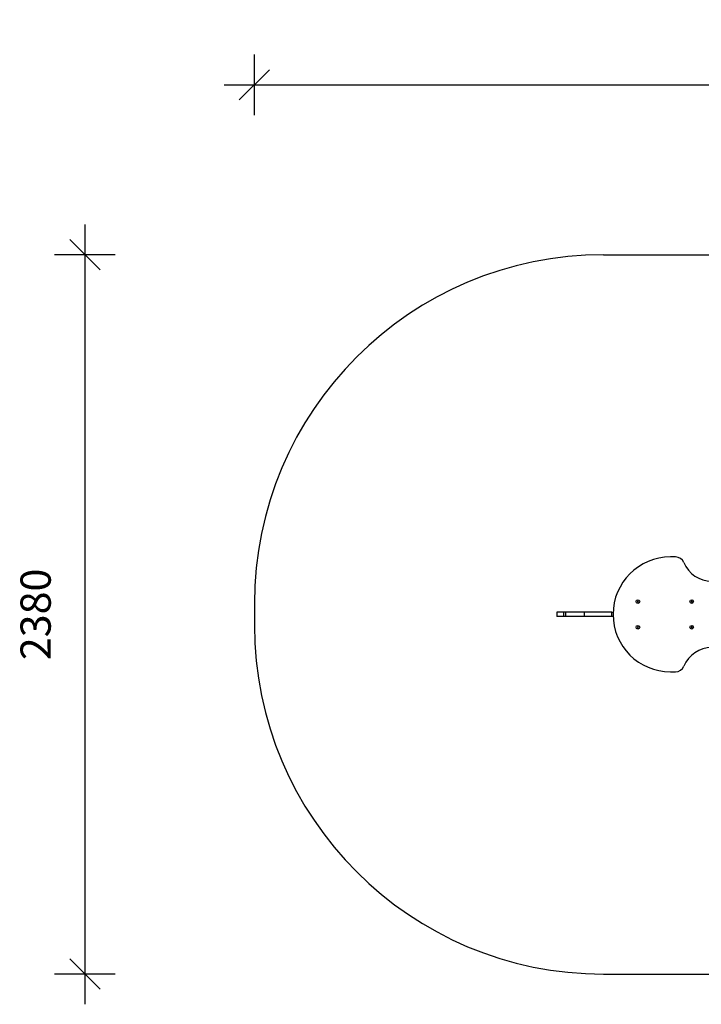
# Model space of a CAD drawing. Units: millimetres. Extents: x 3719 to 10466, y -1216 to 2041.
# Drawn here: x 3719 to 5973, y -1216 to 2041 of the extents above; entities that cross this region are included whole.
import ezdxf

# ---------------------------------------------------------------- set-up
doc = ezdxf.new("R2010")
doc.units = ezdxf.units.MM
doc.header["$PDSIZE"] = -1
for name, color, linetype in [('SAFETY_AREA', 3, 'Continuous'), ('TIPTAP', 6, 'Continuous'), ('TIPTAP_DIM', 9, 'Continuous')]:
    doc.layers.add(name, color=color, linetype=linetype)
doc.dimstyles.new('000000002E6C9198', dxfattribs={"dimscale": 100, "dimtxt": 1, "dimasz": 1, "dimexe": 1, "dimexo": 1, "dimgap": 1, "dimtad": 1, "dimdec": 0, "dimtxsty": 'Standard', "dimblk": 'OBLIQUE', "dimcen": 2.5, "dimdle": 1, "dimadec": 0, "dimazin": 0, "dimtfac": 1, "dimtdec": 0, "dimtmove": 0, "dimatfit": 3, "dimldrblk": 'OBLIQUE', "dimfxl": 1, "dimfxlon": 1, "dimarcsym": 0})

# ---------------------------------------------------------------- blocks, each defined once
blk = doc.blocks.new('_Oblique')
at = {"color": 0, "linetype": 'ByBlock', "lineweight": -2}
blk.add_line((-0.5, -0.5), (0.5, 0.5), dxfattribs=at)
blk = doc.blocks.new('*D8')
at = {"layer": 'Defpoints', "color": 0, "transparency": 16777216}
for p in [(10365.8, 1825.4), (4495.2, 109.1), (10365.8, 109.1)]:
    blk.add_point(p, dxfattribs=at)
at = {"layer": 'TIPTAP_DIM', "color": 0, "linetype": 'ByBlock', "lineweight": -2, "transparency": 16777216}
for p, q in [((4495.2, 1725.4), (4495.2, 1925.4)), ((10365.8, 1725.4), (10365.8, 1925.4)), ((4395.2, 1825.4), (10465.8, 1825.4))]:
    blk.add_line(p, q, dxfattribs=at)
at = {"layer": 'TIPTAP_DIM', "color": 0, "lineweight": -2, "transparency": 16777216, "xscale": 100, "yscale": 100, "zscale": 100, "rotation": 180}
blk.add_blockref('_Oblique', (4495.2, 1825.4), dxfattribs=at)
at = {"layer": 'TIPTAP_DIM', "color": 0, "lineweight": -2, "transparency": 16777216, "xscale": 100, "yscale": 100, "zscale": 100}
blk.add_blockref('_Oblique', (10365.8, 1825.4), dxfattribs=at)
at = {"layer": 'TIPTAP_DIM', "color": 0, "transparency": 16777216, "insert": (7430.5, 1975.4), "char_height": 100, "attachment_point": 5}
blk.add_mtext('5871', dxfattribs=at)
blk = doc.blocks.new('*D9')
at = {"layer": 'Defpoints', "color": 0, "transparency": 16777216}
for p in [(7430.5, 1263.6), (3934.7, -1116.4), (7430.5, -1116.4)]:
    blk.add_point(p, dxfattribs=at)
at = {"layer": 'TIPTAP_DIM', "color": 0, "linetype": 'ByBlock', "lineweight": -2, "transparency": 16777216}
for p, q in [((3934.7, 1363.6), (3934.7, -1216.4)), ((4034.7, 1263.6), (3834.7, 1263.6)), ((4034.7, -1116.4), (3834.7, -1116.4))]:
    blk.add_line(p, q, dxfattribs=at)
at = {"layer": 'TIPTAP_DIM', "color": 0, "lineweight": -2, "transparency": 16777216, "xscale": 100, "yscale": 100, "zscale": 100}
for p, rotation in [((3934.7, 1263.6), 90), ((3934.7, -1116.4), 270)]:
    blk.add_blockref('_Oblique', p, dxfattribs=dict(at, rotation=rotation))
at = {"layer": 'TIPTAP_DIM', "color": 0, "transparency": 16777216, "insert": (3784.7, 73.6), "char_height": 100, "attachment_point": 5, "rotation": 90}
blk.add_mtext('2380', dxfattribs=at)
blk = doc.blocks.new('KK2_top')
at = {"layer": 'SAFETY_AREA', "linetype": 'Continuous'}
for p, q in [((-1776.5, 1269), (1785, 1269)), ((-2931.1, 114.5), (-2931.1, 43.5)), ((-1776.5, -1111), (1785, -1111))]:
    blk.add_line(p, q, dxfattribs=at)
for centre, start, end in [((-1776.5, 114.5), 90, 180), ((-1776.5, 43.5), 180, 270)]:
    blk.add_arc(centre, 1154.5, start, end, dxfattribs=at)
at = {"layer": 'TIPTAP', "linetype": 'Continuous', "lineweight": 25}
for p, q in [((-1538.9, 269), (-1554.9, 269)), ((-1663.5, 121.8), (-1664.5, 121.5)), ((-1664.1, 121.3), (-1664.5, 121.5)), ((-1664.5, 121.5), (-1664.2, 120.6)), ((-1664, 121), (-1664.2, 120.6)), ((-1664.2, 120.6), (-1663.2, 120.9)), ((-1663.1, 121.6), (-1664.1, 121.3)), ((-1664.1, 121.3), (-1664, 121)), ((-1664, 121), (-1663, 121.3)), ((-1662.9, 123.1), (-1663.8, 122.8)), ((-1663.4, 122.6), (-1663.8, 122.8)), ((-1663.8, 122.8), (-1663.5, 121.8)), ((-1663.1, 121.6), (-1663.5, 121.8)), ((-1663.1, 122.6), (-1663.4, 122.6)), ((-1663.4, 122.6), (-1663.1, 121.6)), ((-1663, 121.3), (-1663.2, 120.9)), ((-1663.2, 120.9), (-1663, 119.9)), ((-1663.1, 122.6), (-1662.9, 123.1)), ((-1662.8, 121.7), (-1663.1, 122.6)), ((-1663, 121.3), (-1662.7, 120.4)), ((-1662.7, 120.4), (-1663, 119.9)), ((-1663, 119.9), (-1662, 120.2)), ((-1662.6, 122.1), (-1662.9, 123.1)), ((-1662.8, 121.7), (-1662.6, 122.1)), ((-1661.8, 122), (-1662.8, 121.7)), ((-1662.7, 121.4), (-1661.8, 121.7)), ((-1662.4, 120.4), (-1662.7, 121.4)), ((-1662.7, 121.4), (-1662.3, 121.2)), ((-1662.7, 120.4), (-1662.4, 120.4)), ((-1661.6, 122.4), (-1662.6, 122.1)), ((-1662.4, 120.4), (-1662, 120.2)), ((-1662.3, 121.2), (-1661.3, 121.5)), ((-1662, 120.2), (-1662.3, 121.2)), ((-1661.8, 122), (-1661.6, 122.4)), ((-1661.8, 121.7), (-1661.8, 122)), ((-1661.8, 121.7), (-1661.3, 121.5)), ((-1661.3, 121.5), (-1661.6, 122.4)), ((-1485.5, 121.8), (-1486.5, 121.5)), ((-1486.1, 121.3), (-1486.5, 121.5)), ((-1486.5, 121.5), (-1486.2, 120.6)), ((-1486, 121), (-1486.2, 120.6)), ((-1486.2, 120.6), (-1485.2, 120.9)), ((-1485.1, 121.6), (-1486.1, 121.3)), ((-1486.1, 121.3), (-1486, 121)), ((-1486, 121), (-1485, 121.3)), ((-1484.9, 123.1), (-1485.8, 122.8)), ((-1485.4, 122.6), (-1485.8, 122.8)), ((-1485.8, 122.8), (-1485.5, 121.8)), ((-1485.1, 121.6), (-1485.5, 121.8)), ((-1485.4, 122.6), (-1485.1, 121.6)), ((-1485.1, 122.6), (-1485.4, 122.6)), ((-1485, 121.3), (-1485.2, 120.9)), ((-1485.2, 120.9), (-1485, 119.9)), ((-1485.1, 122.6), (-1484.9, 123.1)), ((-1484.8, 121.7), (-1485.1, 122.6)), ((-1485, 121.3), (-1484.7, 120.4)), ((-1484.7, 120.4), (-1485, 119.9)), ((-1485, 119.9), (-1484, 120.2)), ((-1484.6, 122.1), (-1484.9, 123.1)), ((-1484.8, 121.7), (-1484.6, 122.1)), ((-1483.8, 122), (-1484.8, 121.7)), ((-1484.7, 121.4), (-1483.8, 121.7)), ((-1484.7, 121.4), (-1484.3, 121.2)), ((-1484.4, 120.4), (-1484.7, 121.4)), ((-1484.7, 120.4), (-1484.4, 120.4)), ((-1483.6, 122.4), (-1484.6, 122.1)), ((-1484.4, 120.4), (-1484, 120.2)), ((-1484.3, 121.2), (-1483.3, 121.5)), ((-1484, 120.2), (-1484.3, 121.2)), ((-1483.8, 122), (-1483.6, 122.4)), ((-1483.8, 121.7), (-1483.8, 122)), ((-1483.8, 121.7), (-1483.3, 121.5)), ((-1483.3, 121.5), (-1483.6, 122.4)), ((-1931.1, 86.5), (-1931.1, 71.5)), ((-1909.3, 86.5), (-1931.1, 86.5)), ((-1909.3, 71.5), (-1931.1, 71.5)), ((-1909.3, 86.5), (-1909.3, 71.5)), ((-1902.4, 86.5), (-1909.3, 86.5)), ((-1902.4, 71.5), (-1909.3, 71.5)), ((-1902.4, 86.5), (-1902.4, 71.5)), ((-1840.8, 86.5), (-1902.4, 86.5)), ((-1840.8, 71.5), (-1902.4, 71.5)), ((-1840.8, 86.5), (-1840.8, 71.5)), ((-1748.7, 86.5), (-1840.8, 86.5)), ((-1748.7, 71.5), (-1840.8, 71.5)), ((-1748.7, 71.5), (-1748.7, 86.5)), ((-1748.7, 86.5), (-1744.8, 86.5)), ((-1744.8, 71.5), (-1748.7, 71.5)), ((-1663.5, 36.8), (-1664.5, 36.5)), ((-1664.5, 36.5), (-1664.2, 35.6)), ((-1664.1, 36.3), (-1664.5, 36.5)), ((-1664, 36), (-1664.2, 35.6)), ((-1664.2, 35.6), (-1663.2, 35.9)), ((-1663.1, 36.6), (-1664.1, 36.3)), ((-1664.1, 36.3), (-1664, 36)), ((-1664, 36), (-1663, 36.3)), ((-1662.9, 38.1), (-1663.8, 37.8)), ((-1663.8, 37.8), (-1663.5, 36.8)), ((-1663.4, 37.6), (-1663.8, 37.8)), ((-1663.1, 36.6), (-1663.5, 36.8)), ((-1663.4, 37.6), (-1663.1, 36.6)), ((-1663.1, 37.6), (-1663.4, 37.6)), ((-1663, 36.3), (-1663.2, 35.9)), ((-1663.2, 35.9), (-1663, 34.9)), ((-1663.1, 37.6), (-1662.9, 38.1)), ((-1662.8, 36.7), (-1663.1, 37.6)), ((-1663, 36.3), (-1662.7, 35.4)), ((-1662.7, 35.4), (-1663, 34.9)), ((-1663, 34.9), (-1662, 35.2)), ((-1662.6, 37.1), (-1662.9, 38.1)), ((-1662.8, 36.7), (-1662.6, 37.1)), ((-1661.8, 37), (-1662.8, 36.7)), ((-1662.7, 36.4), (-1661.8, 36.7)), ((-1662.4, 35.4), (-1662.7, 36.4)), ((-1662.7, 36.4), (-1662.3, 36.2)), ((-1662.7, 35.4), (-1662.4, 35.4)), ((-1661.6, 37.4), (-1662.6, 37.1)), ((-1662.4, 35.4), (-1662, 35.2)), ((-1662.3, 36.2), (-1661.3, 36.5)), ((-1662, 35.2), (-1662.3, 36.2)), ((-1661.8, 37), (-1661.6, 37.4)), ((-1661.8, 36.7), (-1661.8, 37)), ((-1661.8, 36.7), (-1661.3, 36.5)), ((-1661.3, 36.5), (-1661.6, 37.4)), ((-1485.5, 36.8), (-1486.5, 36.5)), ((-1486.1, 36.3), (-1486.5, 36.5)), ((-1486.5, 36.5), (-1486.2, 35.6)), ((-1486, 36), (-1486.2, 35.6)), ((-1486.2, 35.6), (-1485.2, 35.9)), ((-1485.1, 36.6), (-1486.1, 36.3)), ((-1486.1, 36.3), (-1486, 36)), ((-1486, 36), (-1485, 36.3)), ((-1484.9, 38.1), (-1485.8, 37.8)), ((-1485.4, 37.6), (-1485.8, 37.8)), ((-1485.8, 37.8), (-1485.5, 36.8)), ((-1485.1, 36.6), (-1485.5, 36.8)), ((-1485.4, 37.6), (-1485.1, 36.6)), ((-1485.1, 37.6), (-1485.4, 37.6)), ((-1485, 36.3), (-1485.2, 35.9)), ((-1485.2, 35.9), (-1485, 34.9)), ((-1485.1, 37.6), (-1484.9, 38.1)), ((-1484.8, 36.7), (-1485.1, 37.6)), ((-1485, 36.3), (-1484.7, 35.4)), ((-1484.7, 35.4), (-1485, 34.9)), ((-1485, 34.9), (-1484, 35.2)), ((-1484.6, 37.1), (-1484.9, 38.1)), ((-1484.8, 36.7), (-1484.6, 37.1)), ((-1483.8, 37), (-1484.8, 36.7)), ((-1484.7, 36.4), (-1483.8, 36.7)), ((-1484.7, 36.4), (-1484.3, 36.2)), ((-1484.4, 35.4), (-1484.7, 36.4)), ((-1484.7, 35.4), (-1484.4, 35.4)), ((-1483.6, 37.4), (-1484.6, 37.1)), ((-1484.4, 35.4), (-1484, 35.2)), ((-1484.3, 36.2), (-1483.3, 36.5)), ((-1484, 35.2), (-1484.3, 36.2)), ((-1483.8, 37), (-1483.6, 37.4)), ((-1483.8, 36.7), (-1483.8, 37)), ((-1483.8, 36.7), (-1483.3, 36.5)), ((-1483.3, 36.5), (-1483.6, 37.4)), ((-1554.9, -111), (-1538.9, -111))]:
    blk.add_line(p, q, dxfattribs=at)
for centre in [(-1662.9, 121.5), (-1484.9, 121.5), (-1662.9, 36.5), (-1484.9, 36.5)]:
    blk.add_circle(centre, 6, dxfattribs=at)
for centre, radius, start, end in [((-1554.9, 79), 190, 90, 270), ((-1538.9, 239), 30, 22.6199, 90), ((-1418.9, 289), 100, 202.6199, 270), ((-1418.9, -131), 100, 90, 157.3801), ((-1538.9, -81), 30, 270, 337.3801)]:
    blk.add_arc(centre, radius, start, end, dxfattribs=at)

msp = doc.modelspace()

# ---------------------------------------------------------------- block references
msp.add_blockref('KK2_top', (7426.3, -5.4))

# ---------------------------------------------------------------- dimensions: what is measured, and where the dimension line sits
at = {"layer": 'TIPTAP_DIM'}
dim = msp.add_linear_dim(base=(10365.8, 1825.4), p1=(4495.2, 109.1), p2=(10365.8, 109.1), dimstyle='000000002E6C9198', dxfattribs=at)
dim.commit()
dim.dimension.update_dxf_attribs({"geometry": '*D8', "text_midpoint": (7430.5, 1975.4)})
dim = msp.add_linear_dim(base=(3934.7, -1116.4), p1=(7430.5, 1263.6), p2=(7430.5, -1116.4), angle=90, dimstyle='000000002E6C9198', dxfattribs=at)
dim.commit()
dim.dimension.update_dxf_attribs({"geometry": '*D9', "text_midpoint": (3784.7, 73.6)})

doc.saveas('drawing.dxf')
